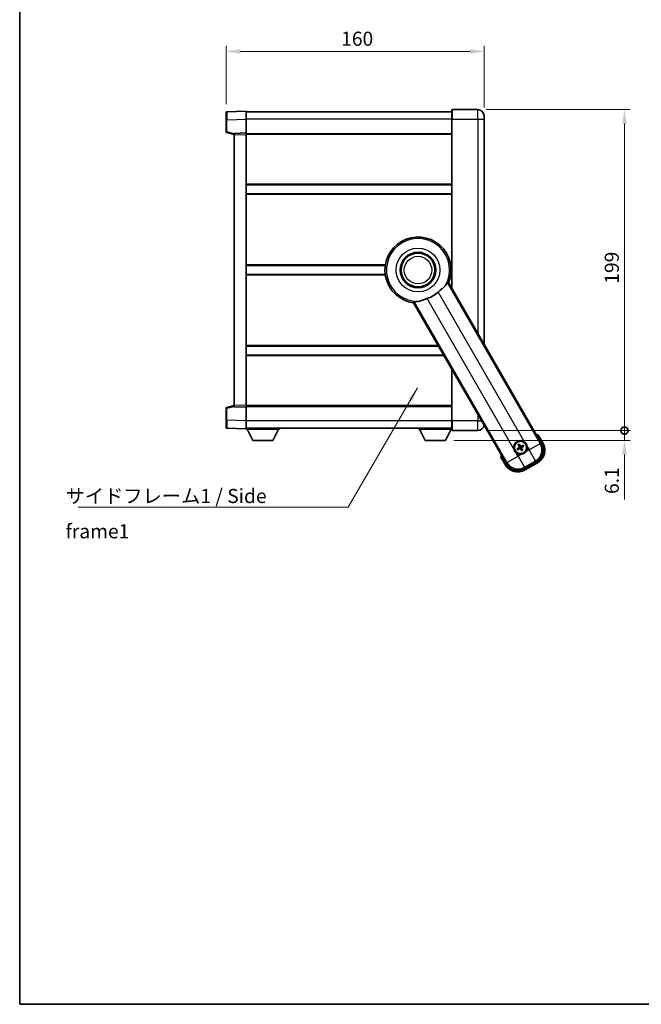
# Model space of a CAD drawing. Units: millimetres. Extents: x 0 to 8672, y 0 to 1686.
# Drawn here: x 2356 to 2741, y 0 to 610 of the extents above; entities that cross this region are included whole.
import ezdxf

# ---------------------------------------------------------------- set-up
doc = ezdxf.new("R2010")
doc.units = ezdxf.units.MM
doc.header["$LTSCALE"] = 6
doc.layers.get('Defpoints').update_dxf_attribs({"lineweight": 25})
for name, color, linetype, lineweight in [('Border (ISO)', 7, 'Continuous', 35), ('Dimension (ISO)', 7, 'Continuous', 18), ('Symbol (ISO)', 7, 'Continuous', 18), ('Visible (ISO)', 7, 'Continuous', 35), ('Visible Narrow (ISO)', 7, 'Continuous', 25)]:
    doc.layers.add(name, color=color, linetype=linetype, lineweight=lineweight)
doc.styles.add('Note Text (TK)', font='txt')
doc.dimstyles.new('Default - Method 1b (TK)', dxfattribs={"dimscale": 6, "dimtxt": 2.5, "dimasz": 2.5, "dimexe": 1, "dimexo": 1.5, "dimgap": 1, "dimtad": 1, "dimtoh": 1, "dimrnd": 1e-08, "dimdsep": 46, "dimtxsty": 'Note Text (TK)', "dimcen": 0.09, "dimdle": 5, "dimclrd": 100, "dimclre": 100, "dimclrt": 7, "dimadec": 1, "dimazin": 1, "dimtfac": 1, "dimtmove": 0, "dimatfit": 3, "dimfxl": 0, "dimtolj": 1, "dimlwd": -1, "dimlwe": -1, "dimarcsym": 0})
doc.dimstyles.new('Default - Method 1b (TK)$7', dxfattribs={"dimscale": 6, "dimtxt": 2.5, "dimasz": 2.5, "dimexe": 1, "dimexo": 1.5, "dimgap": 1, "dimtad": 1, "dimtoh": 1, "dimrnd": 1e-08, "dimdsep": 46, "dimtxsty": 'Note Text (TK)', "dimcen": 0.09, "dimdle": 5, "dimclrd": 100, "dimclre": 100, "dimclrt": 7, "dimadec": 1, "dimazin": 1, "dimtfac": 1, "dimtmove": 0, "dimatfit": 3, "dimfxl": 0, "dimtolj": 1, "dimlwd": -1, "dimlwe": -1, "dimarcsym": 0})

# ---------------------------------------------------------------- blocks, each defined once
blk = doc.blocks.new('図面枠 tk図枠')
at = {"layer": 'Border (ISO)'}
for p, q in [((14.5, 289), (14.5, 8)), ((14.5, 8), (405.5, 8))]:
    blk.add_line(p, q, dxfattribs=at)
blk = doc.blocks.new('*D80')
at = {"layer": 'Defpoints', "color": 0, "transparency": 16777216}
for p in [(2643.94, 590.65), (2483.94, 552.74), (2643.94, 550.65)]:
    blk.add_point(p, dxfattribs=at)
at = {"layer": 'Dimension (ISO)', "color": 100, "transparency": 16777216}
for p, q in [((2483.94, 557.99), (2483.94, 594.15)), ((2643.94, 555.9), (2643.94, 594.15)), ((2492.69, 590.65), (2635.19, 590.65))]:
    blk.add_line(p, q, dxfattribs=at)
for points in [[(2492.69, 592.11), (2492.69, 589.2), (2483.94, 590.65)], [(2635.19, 592.11), (2635.19, 589.2), (2643.94, 590.65)]]:
    blk.add_solid(points, dxfattribs=at)
at = {"layer": 'Dimension (ISO)', "color": 7, "transparency": 16777216, "insert": (2555.29, 598.53), "char_height": 8.75, "attachment_point": 4, "style": 'Note Text (TK)'}
blk.add_mtext('\\A1;160', dxfattribs=at)
blk = doc.blocks.new('_DotSmall')
at = {"color": 0, "linetype": 'ByBlock', "const_width": 0.5}
blk.add_lwpolyline([(-0.0625, 0, 1), (0.0625, 0, 1)], format="xyb", close=True, dxfattribs=at)
blk = doc.blocks.new('*D68')
at = {"layer": 'Defpoints', "color": 0, "transparency": 16777216}
for p in [(2639.94, 355.65), (2730.94, 355.65), (2619.89, 349.55)]:
    blk.add_point(p, dxfattribs=at)
at = {"layer": 'Dimension (ISO)', "color": 100, "transparency": 16777216}
for p, q in [((2730.94, 355.65), (2730.94, 373.15)), ((2645.19, 355.65), (2734.44, 355.65)), ((2730.94, 355.65), (2730.94, 349.55)), ((2625.14, 349.55), (2734.44, 349.55)), ((2730.94, 340.8), (2730.94, 312.82))]:
    blk.add_line(p, q, dxfattribs=at)
blk.add_solid([(2729.49, 340.8), (2732.4, 340.8), (2730.94, 349.55)], dxfattribs=at)
at = {"layer": 'Dimension (ISO)', "color": 100, "transparency": 16777216, "xscale": 8.75, "yscale": 8.75, "zscale": 8.75, "rotation": 270}
blk.add_blockref('_DotSmall', (2730.94, 355.65), dxfattribs=at)
at = {"layer": 'Dimension (ISO)', "color": 7, "transparency": 16777216, "insert": (2723.07, 316.32), "char_height": 8.75, "attachment_point": 4, "rotation": 90, "style": 'Note Text (TK)'}
blk.add_mtext('\\A1;6.1', dxfattribs=at)
blk = doc.blocks.new('*D69')
at = {"layer": 'Defpoints', "color": 0, "transparency": 16777216}
for p in [(2639.94, 554.65), (2730.94, 554.65), (2639.94, 355.65)]:
    blk.add_point(p, dxfattribs=at)
at = {"layer": 'Dimension (ISO)', "color": 100, "transparency": 16777216}
for p, q in [((2645.19, 554.65), (2734.44, 554.65)), ((2730.94, 355.65), (2730.94, 545.9)), ((2645.19, 355.65), (2734.44, 355.65))]:
    blk.add_line(p, q, dxfattribs=at)
blk.add_solid([(2729.49, 545.9), (2732.4, 545.9), (2730.94, 554.65)], dxfattribs=at)
at = {"layer": 'Dimension (ISO)', "color": 100, "transparency": 16777216, "xscale": 8.75, "yscale": 8.75, "zscale": 8.75, "rotation": 270}
blk.add_blockref('_DotSmall', (2730.94, 355.65), dxfattribs=at)
at = {"layer": 'Dimension (ISO)', "color": 7, "transparency": 16777216, "insert": (2723.07, 446.66), "char_height": 8.75, "attachment_point": 4, "rotation": 90, "style": 'Note Text (TK)'}
blk.add_mtext('\\A1;199', dxfattribs=at)

msp = doc.modelspace()

# ---------------------------------------------------------------- linework, layer by layer
at = {"layer": 'Visible (ISO)'}
for p, q in [((2483.9441, 548.238), (2483.9441, 552.7353)), ((2496.4441, 553.6547), (2484.4267, 553.235)), ((2496.4441, 553.6547), (2496.4441, 548.6577)), ((2623.9441, 553.1547), (2496.4441, 553.1547)), ((2623.9441, 548.6547), (2623.9441, 554.4047)), ((2639.9441, 554.6547), (2624.1941, 554.6547)), ((2643.9441, 550.6547), (2643.9441, 548.6547)), ((2483.9441, 548.238), (2483.9441, 540.8237)), ((2496.4441, 548.6577), (2496.4441, 540.1547)), ((2623.9441, 548.6547), (2623.9441, 443.7816)), ((2643.9441, 409.1406), (2643.9441, 548.6547)), ((2484.32, 540.3393), (2488.9441, 539.1547)), ((2496.4441, 540.1547), (2488.9441, 539.8927)), ((2488.9441, 538.8934), (2488.9441, 539.8927)), ((2488.9441, 538.8934), (2488.9441, 371.416)), ((2496.4441, 540.1547), (2496.4441, 539.1553)), ((2623.9441, 539.6547), (2496.4441, 539.6547)), ((2496.4441, 539.1553), (2496.4441, 371.154)), ((2623.9441, 507.9047), (2496.4441, 507.9047)), ((2623.9441, 502.4047), (2496.4441, 502.4047)), ((2582.6294, 457.9047), (2496.4441, 457.9047)), ((2623.9441, 457.9047), (2623.2588, 457.9047)), ((2582.6294, 452.4047), (2496.4441, 452.4047)), ((2623.9441, 452.4047), (2623.2588, 452.4047)), ((2679.5347, 347.496), (2621.8935, 447.3334)), ((2600.2429, 434.8334), (2657.884, 334.996)), ((2615.7902, 407.9047), (2496.4441, 407.9047)), ((2618.9656, 402.4047), (2496.4441, 402.4047)), ((2623.9441, 393.7816), (2623.9441, 361.6547)), ((2483.9441, 369.4856), (2483.9441, 362.0713)), ((2488.9441, 371.1547), (2484.32, 369.97)), ((2488.9441, 370.4166), (2488.9441, 371.416)), ((2488.9441, 370.4166), (2496.4441, 370.1547)), ((2496.4441, 371.154), (2496.4441, 370.1547)), ((2623.9441, 370.6547), (2496.4441, 370.6547)), ((2496.4441, 370.1547), (2496.4441, 361.6516)), ((2483.9441, 357.574), (2483.9441, 362.0713)), ((2496.4441, 361.6516), (2496.4441, 356.6547)), ((2623.9441, 355.9047), (2623.9441, 361.6547)), ((2484.4267, 357.0743), (2496.4441, 356.6547)), ((2623.9441, 357.1547), (2496.4441, 357.1547)), ((2496.4441, 356.6547), (2496.4441, 356.4547)), ((2496.4441, 356.4547), (2517.0441, 356.4547)), ((2500.4941, 349.5547), (2496.9441, 356.4547)), ((2512.9941, 349.5547), (2516.5441, 356.4547)), ((2517.0441, 357.1547), (2517.0441, 356.4547)), ((2603.3441, 357.1547), (2603.3441, 356.4547)), ((2603.3441, 356.4547), (2623.9441, 356.4547)), ((2607.3941, 349.5547), (2603.8441, 356.4547)), ((2619.8941, 349.5547), (2623.4441, 356.4547)), ((2624.1941, 355.6547), (2639.9441, 355.6547)), ((2500.4941, 349.5547), (2512.9941, 349.5547)), ((2607.3941, 349.5547), (2619.8941, 349.5547)), ((2680.3855, 348.0223), (2677.713, 352.6511)), ((2665.0461, 344.6218), (2664.5197, 344.4084)), ((2664.8229, 343.8834), (2665.2709, 344.2326)), ((2665.1581, 346.7907), (2665.5073, 346.3427)), ((2665.8965, 346.5674), (2665.6831, 347.0938)), ((2666.9918, 343.7714), (2667.2051, 343.245)), ((2667.7302, 343.5482), (2667.381, 343.9962)), ((2668.0654, 346.4555), (2667.6174, 346.1063)), ((2667.8421, 345.7171), (2668.3685, 345.9304)), ((2654.3304, 339.1511), (2657.0028, 334.5223)), ((2668.7707, 332.0789), (2676.6176, 336.6093)), ((2669.297, 331.2281), (2677.0912, 335.7281))]:
    msp.add_line(p, q, dxfattribs=at)
for centre, radius in [((2602.9441, 455.1547), 11), ((2602.9441, 455.1547), 10.5), ((2602.9441, 455.1547), 10.5), ((2666.4441, 345.1694), 4), ((2666.4441, 345.1694), 3.8385)]:
    msp.add_circle(centre, radius, dxfattribs=at)
for centre, radius, start, end in [((2484.4441, 552.7353), 0.5, 92, 180), ((2624.1941, 554.4047), 0.25, 90, 180), ((2639.9441, 550.6547), 4, 0, 90), ((2484.4441, 540.8237), 0.5, 180, 255.63), ((2602.9441, 455.1547), 20.5, 337.5718693, 262.4281307), ((2602.9441, 455.1547), 18.5143, 287.7264253, 312.2735747), ((2484.4441, 369.4856), 0.5, 104.37, 180), ((2484.4441, 357.574), 0.5, 180, 268), ((2624.1941, 355.9047), 0.25, 180, 270), ((2639.9441, 359.6547), 4, 270, 353.298981), ((2666.4441, 345.1694), 4.25, 52.1710646, 187.8289354), ((2671.2041, 336.9249), 17.02, 67.5158892, 72.7409193), ((2672.5912, 343.5223), 9, 300, 30), ((2666.4441, 345.1694), 4.25, 232.1710646, 277.8289354), ((2666.4441, 345.1694), 1.5014, 201.3922811, 218.6077189), ((2666.4441, 345.1694), 1.5014, 111.3922811, 128.6077189), ((2666.4441, 345.1694), 1.5014, 291.3922811, 308.6077189), ((2666.4441, 345.1694), 1.5014, 21.3922811, 38.6077189), ((2666.4441, 345.1694), 4.25, 322.1710646, 7.8289354), ((2671.2041, 336.9249), 17.02, 167.2590807, 172.4841108), ((2664.797, 339.0223), 9, 210, 300)]:
    msp.add_arc(centre, radius, start, end, dxfattribs=at)
for centre, major_axis, ratio, start_param, end_param in [((2666.5222, 345.0452), (-5.5008, -3.4598), 0.08715574, 4.81818699, 5.05805658), ((2666.3756, 345.2992), (5.7466, 3.0339), 0.08715574, 4.36672138, 4.60659097), ((2666.5739, 345.2379), (3.0339, -5.7466), 0.08715574, 4.36672138, 4.60659097), ((2666.3199, 345.0913), (-3.4598, 5.5008), 0.08715574, 4.81818699, 5.05805658), ((2666.5683, 345.2475), (3.4598, -5.5008), 0.08715574, 4.81818699, 5.05805658), ((2666.5126, 345.0397), (-5.7466, -3.0339), 0.08715574, 4.36672138, 4.60659097), ((2666.3144, 345.1009), (-3.0339, 5.7466), 0.08715574, 4.36672138, 4.60659097), ((2666.366, 345.2936), (5.5008, 3.4598), 0.08715574, 4.81818699, 5.05805658), ((2672.5495, 343.5335), (7.7863, -2.0863), 0.99243251, 5.50158524, 7.06478537), ((2664.8082, 339.0641), (-2.0863, -7.7863), 0.99243251, 5.50158524, 7.06478537)]:
    msp.add_ellipse(centre, major_axis=major_axis, ratio=ratio, start_param=start_param, end_param=end_param, dxfattribs=at)
for points, knots in [([(2620.0044, 445.6819), (2619.9228, 445.5626), (2619.8328, 445.4433), (2619.2483, 444.7293), (2618.588, 444.1538), (2617.4125, 443.177), (2616.9636, 442.8118), (2616.2461, 442.2052), (2615.9821, 441.9773), (2615.6122, 441.6486), (2615.5049, 441.5522), (2615.3982, 441.4552)], [2.419202024, 2.419202024, 2.419202024, 2.419202024, 2.485237937, 2.485237937, 2.812765775, 2.812765775, 2.999568667, 2.999568667, 3.108221981, 3.108221981, 3.152870407, 3.152870407, 3.152870407, 3.152870407]), ([(2620.0044, 445.6819), (2620.2875, 446.0956), (2620.5332, 446.4681), (2620.9754, 447.0949), (2621.1426, 447.2842), (2621.2307, 447.292)], [1.893638288, 1.893638288, 1.893638288, 1.893638288, 2.105960636, 2.105960636, 2.374014899, 2.374014899, 2.374014899, 2.374014899]), ([(2600.6101, 435.3866), (2600.6609, 435.4591), (2600.9084, 435.5092), (2601.6724, 435.5787), (2602.1178, 435.6054), (2602.6176, 435.6436)], [2.581206007, 2.581206007, 2.581206007, 2.581206007, 2.84926027, 2.84926027, 3.061582618, 3.061582618, 3.061582618, 3.061582618]), ([(2608.5812, 437.5194), (2608.565, 437.5142), (2608.5488, 437.509), (2608.2303, 437.4068), (2607.9301, 437.3061), (2607.208, 437.0547), (2606.7919, 436.9019), (2605.5204, 436.4281), (2604.7173, 436.1186), (2603.4865, 435.7689), (2603.0377, 435.6758), (2602.6176, 435.6436)], [5.531333437, 5.531333437, 5.531333437, 5.531333437, 5.537376333, 5.537376333, 5.64999603, 5.64999603, 5.810634451, 5.810634451, 6.152235212, 6.152235212, 6.373226187, 6.373226187, 6.373226187, 6.373226187]), ([(2669.0507, 348.5263), (2669.0832, 348.501), (2669.1153, 348.4753), (2669.5463, 348.1201), (2669.8824, 347.7141), (2670.367, 346.8748), (2670.5506, 346.3807), (2670.6427, 345.8298), (2670.6489, 345.7891), (2670.6545, 345.7483)], [4.482129021, 4.482129021, 4.482129021, 4.482129021, 4.493692618, 4.493692618, 4.639067337, 4.639067337, 4.784442055, 4.784442055, 4.796005652, 4.796005652, 4.796005652, 4.796005652]), ([(2677.3656, 352.2528), (2677.3664, 352.2537), (2677.3671, 352.2545), (2677.3929, 352.2842), (2677.4179, 352.313), (2677.4668, 352.3692), (2677.4906, 352.3966), (2677.5538, 352.4691), (2677.5906, 352.5112), (2677.6505, 352.5798), (2677.6738, 352.6063), (2677.7051, 352.642), (2677.713, 352.6511), (2677.713, 352.6511)], [-0.0003347789, -0.0003347789, -0.0003347789, -0.0003347789, 0, 0, 0.011463002, 0.011463002, 0.0228675214, 0.0228675214, 0.0430502261, 0.0430502261, 0.0621538264, 0.0621538264, 0.0807455701, 0.0807455701, 0.0807455701, 0.0807455701]), ([(2663.8376, 341.8126), (2663.8051, 341.8378), (2663.7729, 341.8635), (2663.3419, 342.2188), (2663.0058, 342.6248), (2662.5212, 343.4641), (2662.3377, 343.9582), (2662.2455, 344.5091), (2662.2393, 344.5498), (2662.2337, 344.5905)], [4.482129021, 4.482129021, 4.482129021, 4.482129021, 4.493692618, 4.493692618, 4.639067337, 4.639067337, 4.784442055, 4.784442055, 4.796005652, 4.796005652, 4.796005652, 4.796005652]), ([(2664.3747, 344.3241), (2664.3868, 344.3322), (2664.4014, 344.3417), (2664.4284, 344.3586), (2664.4453, 344.3689), (2664.4721, 344.3844), (2664.4867, 344.3924), (2664.5056, 344.4021), (2664.5139, 344.4061), (2664.5197, 344.4084)], [0.0156348301, 0.0156348301, 0.0156348301, 0.0156348301, 0.0201257115, 0.0201257115, 0.0251836529, 0.0251836529, 0.0301711471, 0.0301711471, 0.0341958184, 0.0341958184, 0.0341958184, 0.0341958184]), ([(2664.8229, 343.8834), (2664.8179, 343.8795), (2664.8104, 343.8742), (2664.7925, 343.8627), (2664.7783, 343.8541), (2664.7515, 343.8387), (2664.7341, 343.8291), (2664.7059, 343.8143), (2664.6904, 343.8064), (2664.6773, 343.8)], [0.0459372434, 0.0459372434, 0.0459372434, 0.0459372434, 0.0499619147, 0.0499619147, 0.0549494088, 0.0549494088, 0.0600073503, 0.0600073503, 0.0644982316, 0.0644982316, 0.0644982316, 0.0644982316]), ([(2665.1581, 346.7907), (2665.1542, 346.7956), (2665.1489, 346.8032), (2665.1374, 346.8211), (2665.1288, 346.8353), (2665.1134, 346.8621), (2665.1038, 346.8795), (2665.089, 346.9076), (2665.0811, 346.9231), (2665.0747, 346.9362)], [0.0459372434, 0.0459372434, 0.0459372434, 0.0459372434, 0.0499619147, 0.0499619147, 0.0549494088, 0.0549494088, 0.0600073503, 0.0600073503, 0.0644982316, 0.0644982316, 0.0644982316, 0.0644982316]), ([(2665.5988, 347.2388), (2665.6069, 347.2267), (2665.6164, 347.2121), (2665.6333, 347.1852), (2665.6436, 347.1682), (2665.6591, 347.1414), (2665.6671, 347.1269), (2665.6768, 347.108), (2665.6808, 347.0997), (2665.6831, 347.0938)], [0.0156348301, 0.0156348301, 0.0156348301, 0.0156348301, 0.0201257115, 0.0201257115, 0.0251836529, 0.0251836529, 0.0301711471, 0.0301711471, 0.0341958184, 0.0341958184, 0.0341958184, 0.0341958184]), ([(2665.7554, 345.5818), (2665.774, 345.5459), (2665.7867, 345.5039), (2665.7944, 345.4181), (2665.7893, 345.3743), (2665.7654, 345.2967), (2665.7449, 345.2576), (2665.6957, 345.1976), (2665.6694, 345.1745), (2665.6415, 345.1566)], [0, 0, 0, 0, 0.0121827904, 0.0121827904, 0.0243655807, 0.0243655807, 0.0365656453, 0.0365656453, 0.0463302673, 0.0463302673, 0.0463302673, 0.0463302673]), ([(2665.9073, 345.662), (2665.9302, 345.6229), (2665.9476, 345.5801), (2665.9676, 345.5029), (2665.9734, 345.4625), (2665.9737, 345.3801), (2665.9681, 345.338), (2665.9476, 345.2615), (2665.9314, 345.2222), (2665.8899, 345.1509), (2665.8647, 345.1189), (2665.8088, 345.062), (2665.7723, 345.0337), (2665.7329, 345.0113)], [0.2183706741, 0.2183706741, 0.2183706741, 0.2183706741, 0.2324387752, 0.2324387752, 0.2443116158, 0.2443116158, 0.2561844563, 0.2561844563, 0.2680572968, 0.2680572968, 0.2799301374, 0.2799301374, 0.2939982384, 0.2939982384, 0.2939982384, 0.2939982384]), ([(2665.9516, 344.6326), (2665.9907, 344.6555), (2666.0334, 344.6729), (2666.1107, 344.6929), (2666.151, 344.6987), (2666.2334, 344.699), (2666.2756, 344.6934), (2666.3521, 344.6729), (2666.3914, 344.6567), (2666.4626, 344.6152), (2666.4946, 344.59), (2666.5516, 344.5341), (2666.5799, 344.4976), (2666.6023, 344.4582)], [0.2183706741, 0.2183706741, 0.2183706741, 0.2183706741, 0.2324387752, 0.2324387752, 0.2443116158, 0.2443116158, 0.2561844563, 0.2561844563, 0.2680572968, 0.2680572968, 0.2799301374, 0.2799301374, 0.2939982384, 0.2939982384, 0.2939982384, 0.2939982384]), ([(2666.0317, 344.4807), (2666.0676, 344.4993), (2666.1097, 344.512), (2666.1955, 344.5197), (2666.2392, 344.5146), (2666.3169, 344.4907), (2666.356, 344.4702), (2666.4159, 344.4209), (2666.439, 344.3947), (2666.4569, 344.3668)], [0, 0, 0, 0, 0.0121827904, 0.0121827904, 0.0243655807, 0.0243655807, 0.0365656453, 0.0365656453, 0.0463302673, 0.0463302673, 0.0463302673, 0.0463302673]), ([(2666.9367, 345.7063), (2666.8976, 345.6834), (2666.8548, 345.6659), (2666.7776, 345.646), (2666.7372, 345.6401), (2666.6548, 345.6398), (2666.6127, 345.6455), (2666.5362, 345.666), (2666.4969, 345.6822), (2666.4256, 345.7236), (2666.3936, 345.7488), (2666.3367, 345.8048), (2666.3084, 345.8412), (2666.286, 345.8806)], [0.2183706741, 0.2183706741, 0.2183706741, 0.2183706741, 0.2324387752, 0.2324387752, 0.2443116158, 0.2443116158, 0.2561844563, 0.2561844563, 0.2680572968, 0.2680572968, 0.2799301374, 0.2799301374, 0.2939982384, 0.2939982384, 0.2939982384, 0.2939982384]), ([(2666.8565, 345.8581), (2666.8206, 345.8396), (2666.7786, 345.8268), (2666.6928, 345.8192), (2666.649, 345.8242), (2666.5714, 345.8482), (2666.5323, 345.8686), (2666.4723, 345.9179), (2666.4492, 345.9442), (2666.4313, 345.9721)], [0, 0, 0, 0, 0.0121827904, 0.0121827904, 0.0243655807, 0.0243655807, 0.0365656453, 0.0365656453, 0.0463302673, 0.0463302673, 0.0463302673, 0.0463302673]), ([(2666.981, 344.6769), (2666.9581, 344.716), (2666.9406, 344.7587), (2666.9207, 344.836), (2666.9148, 344.8763), (2666.9145, 344.9587), (2666.9202, 345.0009), (2666.9407, 345.0774), (2666.9569, 345.1167), (2666.9983, 345.1879), (2667.0235, 345.2199), (2667.0795, 345.2769), (2667.1159, 345.3052), (2667.1553, 345.3276)], [0.2183706741, 0.2183706741, 0.2183706741, 0.2183706741, 0.2324387752, 0.2324387752, 0.2443116158, 0.2443116158, 0.2561844563, 0.2561844563, 0.2680572968, 0.2680572968, 0.2799301374, 0.2799301374, 0.2939982384, 0.2939982384, 0.2939982384, 0.2939982384]), ([(2669.801, 342.5629), (2669.7757, 342.5304), (2669.75, 342.4982), (2669.3948, 342.0672), (2668.9888, 341.7311), (2668.1495, 341.2465), (2667.6554, 341.063), (2667.1045, 340.9708), (2667.0638, 340.9646), (2667.023, 340.959)], [4.482129021, 4.482129021, 4.482129021, 4.482129021, 4.493692618, 4.493692618, 4.639067337, 4.639067337, 4.784442055, 4.784442055, 4.796005652, 4.796005652, 4.796005652, 4.796005652]), ([(2667.1328, 344.757), (2667.1143, 344.7929), (2667.1015, 344.835), (2667.0939, 344.9208), (2667.0989, 344.9645), (2667.1229, 345.0422), (2667.1434, 345.0813), (2667.1926, 345.1412), (2667.2189, 345.1643), (2667.2468, 345.1822)], [0, 0, 0, 0, 0.0121827904, 0.0121827904, 0.0243655807, 0.0243655807, 0.0365656453, 0.0365656453, 0.0463302673, 0.0463302673, 0.0463302673, 0.0463302673]), ([(2667.2895, 343.1), (2667.2813, 343.1121), (2667.2719, 343.1267), (2667.2549, 343.1537), (2667.2447, 343.1706), (2667.2291, 343.1974), (2667.2211, 343.212), (2667.2114, 343.2309), (2667.2075, 343.2392), (2667.2051, 343.245)], [0.0156348301, 0.0156348301, 0.0156348301, 0.0156348301, 0.0201257115, 0.0201257115, 0.0251836529, 0.0251836529, 0.0301711471, 0.0301711471, 0.0341958184, 0.0341958184, 0.0341958184, 0.0341958184]), ([(2667.7302, 343.5482), (2667.7341, 343.5432), (2667.7393, 343.5356), (2667.7508, 343.5178), (2667.7594, 343.5036), (2667.7749, 343.4768), (2667.7844, 343.4594), (2667.7993, 343.4312), (2667.8072, 343.4157), (2667.8136, 343.4026)], [0.0459372434, 0.0459372434, 0.0459372434, 0.0459372434, 0.0499619147, 0.0499619147, 0.0549494088, 0.0549494088, 0.0600073503, 0.0600073503, 0.0644982316, 0.0644982316, 0.0644982316, 0.0644982316]), ([(2668.0654, 346.4555), (2668.0703, 346.4594), (2668.0779, 346.4646), (2668.0958, 346.4761), (2668.11, 346.4847), (2668.1368, 346.5002), (2668.1542, 346.5097), (2668.1823, 346.5246), (2668.1978, 346.5325), (2668.2109, 346.5389)], [0.0459372434, 0.0459372434, 0.0459372434, 0.0459372434, 0.0499619147, 0.0499619147, 0.0549494088, 0.0549494088, 0.0600073503, 0.0600073503, 0.0644982316, 0.0644982316, 0.0644982316, 0.0644982316]), ([(2668.5135, 346.0148), (2668.5014, 346.0066), (2668.4868, 345.9972), (2668.4599, 345.9802), (2668.4429, 345.97), (2668.4161, 345.9544), (2668.4016, 345.9464), (2668.3827, 345.9367), (2668.3744, 345.9328), (2668.3685, 345.9304)], [0.0156348301, 0.0156348301, 0.0156348301, 0.0156348301, 0.0201257115, 0.0201257115, 0.0251836529, 0.0251836529, 0.0301711471, 0.0301711471, 0.0341958184, 0.0341958184, 0.0341958184, 0.0341958184]), ([(2654.849, 339.2528), (2654.8479, 339.2526), (2654.8468, 339.2524), (2654.8082, 339.2449), (2654.7708, 339.2377), (2654.6976, 339.2234), (2654.662, 339.2165), (2654.5676, 339.198), (2654.5128, 339.1872), (2654.4234, 339.1696), (2654.3887, 339.1627), (2654.3422, 339.1535), (2654.3304, 339.1511), (2654.3304, 339.1511)], [-0.0809227639, -0.0809227639, -0.0809227639, -0.0809227639, -0.0805886357, -0.0805886357, -0.0691479127, -0.0691479127, -0.0577655589, -0.0577655589, -0.0376220805, -0.0376220805, -0.0185556094, -0.0185556094, 0, 0, 0, 0])]:
    msp.add_open_spline(points, degree=3, knots=knots, dxfattribs=at)
for points in [[(2621.2307, 447.292), (2621.5597, 447.3113), (2621.8935, 447.3334)], [(2600.2429, 434.8334), (2600.4288, 435.1114), (2600.6101, 435.3866)]]:
    msp.add_open_spline(points, degree=2, dxfattribs=at)
for points, weights in [([(2665.7329, 345.0113), (2665.5098, 344.8844), (2665.0461, 344.6218)], [1.83096126169, 1.44871715606, 1]), ([(2665.2709, 344.2326), (2665.7301, 344.5028), (2665.9516, 344.6326)], [1, 1.44871715606, 1.83096126169]), ([(2665.5073, 346.3427), (2665.7775, 345.8835), (2665.9073, 345.662)], [1, 1.44871715606, 1.83096126169]), ([(2666.286, 345.8806), (2666.1591, 346.1038), (2665.8965, 346.5674)], [1.83096126169, 1.44871715606, 1]), ([(2666.6023, 344.4582), (2666.7292, 344.235), (2666.9918, 343.7714)], [1.83096126169, 1.44871715606, 1]), ([(2667.6174, 346.1063), (2667.1582, 345.8361), (2666.9367, 345.7063)], [1, 1.44871715606, 1.83096126169]), ([(2667.381, 343.9962), (2667.1108, 344.4554), (2666.981, 344.6769)], [1, 1.44871715606, 1.83096126169]), ([(2667.1553, 345.3276), (2667.3785, 345.4545), (2667.8421, 345.7171)], [1.83096126169, 1.44871715606, 1])]:
    msp.add_rational_spline(points, weights, degree=2, dxfattribs=at)
at = {"layer": 'Visible Narrow (ISO)'}
for p, q in [((2624.1941, 554.6547), (2624.1941, 548.6547)), ((2639.9441, 548.6547), (2639.9441, 554.6547)), ((2484.4267, 548.238), (2483.9441, 548.238)), ((2484.4267, 548.238), (2496.4441, 548.6577)), ((2484.4267, 540.8237), (2484.4267, 548.238)), ((2623.9441, 548.6547), (2496.4441, 548.6547)), ((2624.1941, 548.6547), (2623.9441, 548.6547)), ((2624.1941, 443.3486), (2624.1941, 548.6547)), ((2624.1941, 548.6547), (2639.9441, 548.6547)), ((2639.9441, 548.6547), (2643.9441, 548.6547)), ((2639.9441, 548.6547), (2639.9441, 416.0688)), ((2484.4267, 540.8237), (2483.9441, 540.8237)), ((2488.9441, 539.6663), (2484.4267, 540.8237)), ((2488.9441, 538.8934), (2496.4441, 539.1553)), ((2623.9441, 539.1547), (2496.4441, 539.1547)), ((2623.9441, 508.4047), (2496.4441, 508.4047)), ((2623.9441, 501.9047), (2496.4441, 501.9047)), ((2582.7034, 458.4047), (2496.4441, 458.4047)), ((2623.9441, 458.4047), (2623.1849, 458.4047)), ((2582.7034, 451.9047), (2496.4441, 451.9047)), ((2623.9441, 451.9047), (2623.1849, 451.9047)), ((2678.7223, 347.7136), (2621.2307, 447.292)), ((2615.3982, 441.4552), (2669.0507, 348.5263)), ((2600.6101, 435.3866), (2658.1017, 335.8083)), ((2662.2337, 344.5905), (2608.5812, 437.5194)), ((2615.5015, 408.4047), (2496.4441, 408.4047)), ((2619.2543, 401.9047), (2496.4441, 401.9047)), ((2624.1941, 361.6547), (2624.1941, 393.3486)), ((2483.9441, 369.4856), (2484.4267, 369.4856)), ((2484.4267, 369.4856), (2488.9441, 370.643)), ((2484.4267, 362.0713), (2484.4267, 369.4856)), ((2496.4441, 371.154), (2488.9441, 371.416)), ((2623.9441, 371.1547), (2496.4441, 371.1547)), ((2484.4267, 362.0713), (2483.9441, 362.0713)), ((2496.4441, 361.6516), (2484.4267, 362.0713)), ((2623.9441, 361.6547), (2496.4441, 361.6547)), ((2624.1941, 361.6547), (2623.9441, 361.6547)), ((2624.1941, 361.6547), (2624.1941, 355.6547)), ((2639.9441, 361.6547), (2624.1941, 361.6547)), ((2639.9441, 366.0688), (2639.9441, 361.6547)), ((2639.9441, 361.6547), (2642.4926, 361.6547)), ((2639.9441, 355.6547), (2639.9441, 361.6547)), ((2677.3656, 352.2528), (2679.9525, 347.7723)), ((2679.9525, 347.7723), (2680.3855, 348.0223)), ((2665.0035, 339.7931), (2663.8376, 341.8126)), ((2665.6415, 345.1566), (2665.7329, 345.0113)), ((2665.7554, 345.5818), (2665.9073, 345.662)), ((2666.0317, 344.4807), (2665.9516, 344.6326)), ((2666.4313, 345.9721), (2666.286, 345.8806)), ((2666.4569, 344.3668), (2666.6023, 344.4582)), ((2666.8565, 345.8581), (2666.9367, 345.7063)), ((2667.1328, 344.757), (2666.981, 344.6769)), ((2667.2468, 345.1822), (2667.1553, 345.3276)), ((2671.8205, 343.7288), (2669.801, 342.5629)), ((2670.6545, 345.7483), (2671.8205, 343.7288)), ((2671.8205, 343.7288), (2678.7223, 347.7136)), ((2675.8053, 336.827), (2671.8205, 343.7288)), ((2679.5347, 347.496), (2678.7223, 347.7136)), ((2657.4358, 334.7723), (2654.849, 339.2528)), ((2658.1017, 335.8083), (2657.884, 334.996)), ((2658.1017, 335.8083), (2665.0035, 339.7931)), ((2667.023, 340.959), (2665.0035, 339.7931)), ((2665.0035, 339.7931), (2668.9883, 332.8912)), ((2668.9883, 332.8912), (2675.8053, 336.827)), ((2676.8412, 336.1611), (2669.047, 331.6611)), ((2675.8053, 336.827), (2676.6176, 336.6093)), ((2676.8412, 336.1611), (2677.0912, 335.7281)), ((2657.4358, 334.7723), (2657.0028, 334.5223)), ((2668.7707, 332.0789), (2668.9883, 332.8912)), ((2669.047, 331.6611), (2669.297, 331.2281))]:
    msp.add_line(p, q, dxfattribs=at)
for radius in [13.5366, 8.5]:
    msp.add_circle((2602.9441, 455.1547), radius, dxfattribs=at)
for centre, radius, start, end in [((2602.9441, 455.1547), 19.5137, 330.9587605, 269.0412395), ((2671.2041, 336.9249), 16.52, 68.1009362, 70.829494), ((2666.4441, 345.1694), 2.2354, 202.2205751, 217.7794249), ((2666.4441, 345.1694), 2.0694, 201.5762159, 218.4237841), ((2666.4441, 345.1694), 2.2354, 112.2205751, 127.7794249), ((2666.4441, 345.1694), 2.0694, 111.5762159, 128.4237841), ((2666.4441, 345.1694), 2.0694, 291.5762159, 308.4237841), ((2666.4441, 345.1694), 2.2354, 292.2205751, 307.7794249), ((2666.4441, 345.1694), 2.0694, 21.5762159, 38.4237841), ((2666.4441, 345.1694), 2.2354, 22.2205751, 37.7794249), ((2672.5912, 343.5223), 8.5, 300, 30), ((2671.2041, 336.9249), 16.52, 169.170506, 171.8990638), ((2664.797, 339.0223), 8.5, 210, 300)]:
    msp.add_arc(centre, radius, start, end, dxfattribs=at)
for centre, major_axis, ratio, start_param, end_param in [((2484.4441, 548.2326), (-0.0174, 5.0024), 0.00348438, 0.00010951, 1.56968786), ((2484.4441, 540.8237), (-0.1241, -0.4844), 0.03380887, 4.72105054, 6.28318531), ((2484.4441, 369.4856), (-0.1241, 0.4844), 0.03380887, 0, 1.56213477), ((2484.4441, 362.0768), (0.0174, 5.0024), 0.00348438, 1.5719048, 3.14148316), ((2671.8205, 343.7288), (2.0706, 7.7274), 0.99243251, 3.93078892, 5.49398905), ((2665.0035, 339.7931), (7.7274, -2.0706), 0.99243251, 3.93078892, 5.49398905)]:
    msp.add_ellipse(centre, major_axis=major_axis, ratio=ratio, start_param=start_param, end_param=end_param, dxfattribs=at)

# ---------------------------------------------------------------- block references
at = {"xscale": 3.5, "yscale": 3.5, "zscale": 3.5}
msp.add_blockref('図面枠 tk図枠', (2305.25, -28), dxfattribs=at)

# ---------------------------------------------------------------- texts
at = {"layer": 'Symbol (ISO)', "color": 7, "insert": (2384.4419, 319.4768), "char_height": 8.75, "width": 166.505847, "attachment_point": 1, "line_spacing_factor": 1.5, "style": 'Note Text (TK)'}
msp.add_mtext('{\\fＭＳ Ｐゴシック|b0|i0;サイドフレーム1 / Side frame1}', dxfattribs=at)

# ---------------------------------------------------------------- dimensions: what is measured, and where the dimension line sits
at = {"layer": 'Dimension (ISO)', "color": 100}
for base, p1, p2, angle, override, picture, middle in [((2643.9441, 590.6547), (2483.9441, 552.7353), (2643.9441, 550.6547), 180, {"dimscale": 0, "dimtxt": 8.75, "dimasz": 8.75, "dimexe": 3.5, "dimexo": 5.25, "dimgap": 3.5, "dimtoh": 0, "dimdec": 2, "dimcen": 0.315, "dimtol": 0, "dimlim": 0, "dimtp": 0, "dimtm": 0, "dimtdec": 2, "dimtofl": 0, "dimatfit": 1}, '*D80', (2563.9441, 590.6547)), ((2730.9441, 554.6547), (2639.9441, 355.6547), (2639.9441, 554.6547), 90, {"dimscale": 0, "dimtxt": 8.75, "dimasz": 8.75, "dimexe": 3.5, "dimexo": 5.25, "dimgap": 3.5, "dimtoh": 0, "dimdec": 2, "dimblk1": 'DotSmall', "dimsah": 1, "dimcen": 0.315, "dimdle": 0, "dimtol": 0, "dimlim": 0, "dimtp": 0, "dimtm": 0, "dimtdec": 2, "dimtofl": 0, "dimatfit": 1}, '*D69', (2730.9441, 455.1897)), ((2730.9441, 355.6547), (2619.8941, 349.5547), (2639.9441, 355.6547), 90, {"dimscale": 0, "dimtxt": 8.75, "dimasz": 8.75, "dimexe": 3.5, "dimexo": 5.25, "dimgap": 3.5, "dimtoh": 0, "dimdec": 2, "dimblk2": 'DotSmall', "dimsah": 1, "dimcen": 0.315, "dimdle": 0, "dimtol": 0, "dimlim": 0, "dimtp": 0, "dimtm": 0, "dimtdec": 2, "dimtofl": 1, "dimatfit": 1}, '*D68', (2730.9441, 322.4396))]:
    dim = msp.add_linear_dim(base=base, p1=p1, p2=p2, angle=angle, dimstyle='Default - Method 1b (TK)', override=override, dxfattribs=at)
    dim.commit()
    dim.dimension.update_dxf_attribs({"geometry": picture, "text_midpoint": middle, "dimtype": 128})

# ---------------------------------------------------------------- leaders
at = {"layer": 'Symbol (ISO)', "color": 100, "annotation_type": 0, "has_hookline": 1, "hookline_direction": 1, "text_width": 158.6435}
msp.add_leader([(2602.6577, 382.2189), (2559.6977, 308.1357), (2550.9477, 308.1357)], dimstyle='Default - Method 1b (TK)$7', override={"dimscale": 0, "dimtxt": 8.75, "dimasz": 8.75, "dimgap": 0, "dimtad": 1}, dxfattribs=at)

doc.saveas('drawing.dxf')
